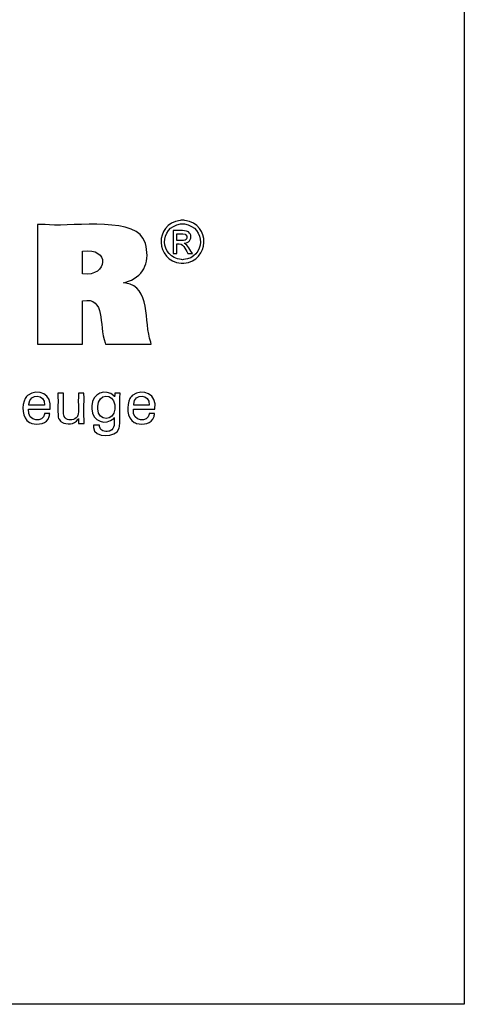
# Model space of a CAD drawing. Units: inches. Extents: x 5 to 292, y -203 to -7.
# Drawn here: x 262 to 292, y -203 to -137 of the extents above; entities that cross this region are included whole.
import ezdxf

# ---------------------------------------------------------------- set-up
doc = ezdxf.new("R2010")
doc.units = ezdxf.units.IN
doc.header["$MEASUREMENT"] = 0
doc.layers.add('Ebene 1', color=7, linetype='Continuous')

msp = doc.modelspace()

# ---------------------------------------------------------------- linework, layer by layer
at = {"layer": 'Ebene 1', "color": 7, "lineweight": 25, "true_color": 0xffffff}
msp.add_lwpolyline([(4.606, -203.252), (4.606, -6.625), (291.976, -6.625), (291.976, -203.252), (4.606, -203.252)], dxfattribs=at)
for points, knots in [([(263.254, -158.803), (263.254, -158.803), (263.254, -158.527), (263.254, -158.527), (263.254, -156.028), (263.254, -153.529), (263.254, -151.03), (263.254, -151.03), (263.254, -150.754), (263.254, -150.754), (263.254, -150.754), (263.774, -150.754), (263.774, -150.754), (265.101, -150.954), (269.535, -150.197), (270.346, -151.672), (270.346, -151.672), (270.435, -151.836), (270.435, -151.836), (270.435, -151.836), (270.513, -152.035), (270.513, -152.035), (270.82, -153.136), (270.506, -154.165), (269.366, -154.572), (269.366, -154.572), (269.205, -154.628), (269.205, -154.628), (269.205, -154.628), (269.034, -154.677), (269.034, -154.677), (269.034, -154.677), (269.193, -154.707), (269.193, -154.707), (270.881, -154.904), (270.406, -157.31), (270.872, -158.682), (270.872, -158.682), (270.899, -158.803), (270.899, -158.803), (270.899, -158.803), (270.793, -158.803), (270.793, -158.803), (269.84, -158.803), (268.886, -158.803), (267.932, -158.803), (267.932, -158.803), (267.827, -158.803), (267.827, -158.803), (267.827, -158.803), (267.804, -158.716), (267.804, -158.716), (267.35, -157.517), (267.876, -155.602), (266.295, -155.887), (266.295, -155.887), (266.283, -155.89), (266.283, -155.89), (266.283, -155.89), (266.283, -155.99), (266.283, -155.99), (266.283, -156.894), (266.283, -157.799), (266.283, -158.704), (266.283, -158.704), (266.283, -158.803), (266.283, -158.803), (266.283, -158.803), (266.179, -158.803), (266.179, -158.803), (265.239, -158.803), (264.298, -158.803), (263.358, -158.803), (263.358, -158.803), (263.254, -158.803), (263.254, -158.803)], [0, 0, 0, 0, 1, 1, 1, 2, 2, 2, 3, 3, 3, 4, 4, 4, 5, 5, 5, 6, 6, 6, 7, 7, 7, 8, 8, 8, 9, 9, 9, 10, 10, 10, 11, 11, 11, 12, 12, 12, 13, 13, 13, 14, 14, 14, 15, 15, 15, 16, 16, 16, 17, 17, 17, 18, 18, 18, 19, 19, 19, 20, 20, 20, 21, 21, 21, 22, 22, 22, 23, 23, 23, 24, 24, 24, 25, 25, 25, 25]), ([(273.011, -150.468), (273.011, -150.468), (273.092, -150.471), (273.092, -150.471), (273.092, -150.471), (273.172, -150.478), (273.172, -150.478), (274.925, -150.73), (274.859, -153.199), (273.094, -153.357), (273.094, -153.357), (273.011, -153.36), (273.011, -153.36), (273.011, -153.36), (272.928, -153.357), (272.928, -153.357), (271.162, -153.194), (271.095, -150.735), (272.85, -150.478), (272.85, -150.478), (272.931, -150.471), (272.931, -150.471), (272.931, -150.471), (273.011, -150.468), (273.011, -150.468)], [0, 0, 0, 0, 1, 1, 1, 2, 2, 2, 3, 3, 3, 4, 4, 4, 5, 5, 5, 6, 6, 6, 7, 7, 7, 8, 8, 8, 8]), ([(273.011, -150.708), (273.011, -150.708), (272.944, -150.71), (272.944, -150.71), (272.944, -150.71), (272.876, -150.716), (272.876, -150.716), (271.413, -150.934), (271.47, -152.979), (272.942, -153.118), (272.942, -153.118), (273.011, -153.12), (273.011, -153.12), (273.011, -153.12), (273.08, -153.118), (273.08, -153.118), (274.551, -152.982), (274.609, -150.93), (273.145, -150.716), (273.145, -150.716), (273.078, -150.71), (273.078, -150.71), (273.078, -150.71), (273.011, -150.708), (273.011, -150.708)], [0, 0, 0, 0, 1, 1, 1, 2, 2, 2, 3, 3, 3, 4, 4, 4, 5, 5, 5, 6, 6, 6, 7, 7, 7, 8, 8, 8, 8]), ([(272.377, -152.713), (272.377, -152.713), (272.377, -152.66), (272.377, -152.66), (272.377, -152.177), (272.377, -151.694), (272.377, -151.212), (272.377, -151.212), (272.377, -151.158), (272.377, -151.158), (272.377, -151.158), (272.445, -151.158), (272.445, -151.158), (272.71, -151.185), (273.32, -151.072), (273.487, -151.328), (273.487, -151.328), (273.504, -151.351), (273.504, -151.351), (273.504, -151.351), (273.519, -151.375), (273.519, -151.375), (273.672, -151.636), (273.506, -151.947), (273.217, -152.006), (273.217, -152.006), (273.175, -152.013), (273.175, -152.013), (273.175, -152.013), (273.132, -152.018), (273.132, -152.018), (273.132, -152.018), (273.15, -152.026), (273.15, -152.026), (273.345, -152.097), (273.558, -152.534), (273.677, -152.703), (273.677, -152.703), (273.683, -152.713), (273.683, -152.713), (273.683, -152.713), (273.673, -152.713), (273.673, -152.713), (273.578, -152.713), (273.483, -152.713), (273.387, -152.713), (273.387, -152.713), (273.376, -152.713), (273.376, -152.713), (273.376, -152.713), (273.372, -152.705), (273.372, -152.705), (273.149, -152.37), (273.111, -151.99), (272.633, -152.053), (272.633, -152.053), (272.628, -152.053), (272.628, -152.053), (272.628, -152.053), (272.628, -152.076), (272.628, -152.076), (272.628, -152.281), (272.628, -152.486), (272.628, -152.691), (272.628, -152.691), (272.628, -152.713), (272.628, -152.713), (272.628, -152.713), (272.619, -152.713), (272.619, -152.713), (272.541, -152.713), (272.464, -152.713), (272.386, -152.713), (272.386, -152.713), (272.377, -152.713), (272.377, -152.713)], [0, 0, 0, 0, 1, 1, 1, 2, 2, 2, 3, 3, 3, 4, 4, 4, 5, 5, 5, 6, 6, 6, 7, 7, 7, 8, 8, 8, 9, 9, 9, 10, 10, 10, 11, 11, 11, 12, 12, 12, 13, 13, 13, 14, 14, 14, 15, 15, 15, 16, 16, 16, 17, 17, 17, 18, 18, 18, 19, 19, 19, 20, 20, 20, 21, 21, 21, 22, 22, 22, 23, 23, 23, 24, 24, 24, 25, 25, 25, 25]), ([(272.628, -151.839), (272.628, -151.839), (272.666, -151.839), (272.666, -151.839), (272.884, -151.825), (273.353, -151.917), (273.306, -151.556), (273.306, -151.556), (273.303, -151.542), (273.303, -151.542), (273.303, -151.542), (273.299, -151.528), (273.299, -151.528), (273.217, -151.298), (272.858, -151.389), (272.664, -151.369), (272.664, -151.369), (272.628, -151.369), (272.628, -151.369), (272.628, -151.369), (272.628, -151.385), (272.628, -151.385), (272.628, -151.531), (272.628, -151.677), (272.628, -151.823), (272.628, -151.823), (272.628, -151.839), (272.628, -151.839)], [0, 0, 0, 0, 1, 1, 1, 2, 2, 2, 3, 3, 3, 4, 4, 4, 5, 5, 5, 6, 6, 6, 7, 7, 7, 8, 8, 8, 9, 9, 9, 9]), ([(266.289, -154.077), (266.289, -154.077), (266.297, -154.078), (266.297, -154.078), (268.021, -154.295), (268.137, -152.253), (266.304, -152.554), (266.304, -152.554), (266.289, -152.555), (266.289, -152.555), (266.289, -152.555), (266.289, -152.608), (266.289, -152.608), (266.289, -153.08), (266.289, -153.552), (266.289, -154.025), (266.289, -154.025), (266.289, -154.077), (266.289, -154.077)], [0, 0, 0, 0, 1, 1, 1, 2, 2, 2, 3, 3, 3, 4, 4, 4, 5, 5, 5, 6, 6, 6, 6]), ([(264.072, -163.484), (264.072, -163.484), (264.069, -163.554), (264.069, -163.554), (264.069, -163.554), (264.06, -163.62), (264.06, -163.62), (264.06, -163.62), (264.046, -163.683), (264.046, -163.683), (263.898, -164.185), (263.306, -164.266), (262.869, -164.138), (262.869, -164.138), (262.788, -164.11), (262.788, -164.11), (262.788, -164.11), (262.713, -164.074), (262.713, -164.074), (262.188, -163.814), (262.191, -162.91), (262.424, -162.473), (262.424, -162.473), (262.469, -162.4), (262.469, -162.4), (262.469, -162.4), (262.521, -162.333), (262.521, -162.333), (262.521, -162.333), (262.577, -162.273), (262.577, -162.273), (263.319, -161.716), (264.262, -162.205), (264.104, -163.16), (264.104, -163.16), (264.103, -163.17), (264.103, -163.17), (264.103, -163.17), (264.102, -163.181), (264.102, -163.181), (264.102, -163.181), (264.052, -163.181), (264.052, -163.181), (263.602, -163.181), (263.153, -163.181), (262.703, -163.181), (262.703, -163.181), (262.653, -163.181), (262.653, -163.181), (262.653, -163.181), (262.653, -163.182), (262.653, -163.182), (262.55, -164.115), (263.678, -164.072), (263.714, -163.527), (263.714, -163.527), (263.717, -163.484), (263.717, -163.484), (263.717, -163.484), (263.729, -163.484), (263.729, -163.484), (263.839, -163.484), (263.95, -163.484), (264.06, -163.484), (264.06, -163.484), (264.072, -163.484), (264.072, -163.484)], [0, 0, 0, 0, 1, 1, 1, 2, 2, 2, 3, 3, 3, 4, 4, 4, 5, 5, 5, 6, 6, 6, 7, 7, 7, 8, 8, 8, 9, 9, 9, 10, 10, 10, 11, 11, 11, 12, 12, 12, 13, 13, 13, 14, 14, 14, 15, 15, 15, 16, 16, 16, 17, 17, 17, 18, 18, 18, 19, 19, 19, 20, 20, 20, 21, 21, 21, 22, 22, 22, 22]), ([(271.125, -163.484), (271.125, -163.484), (271.121, -163.554), (271.121, -163.554), (271.121, -163.554), (271.112, -163.62), (271.112, -163.62), (271.112, -163.62), (271.098, -163.683), (271.098, -163.683), (270.95, -164.185), (270.358, -164.265), (269.92, -164.138), (269.92, -164.138), (269.84, -164.11), (269.84, -164.11), (269.84, -164.11), (269.765, -164.074), (269.765, -164.074), (269.24, -163.815), (269.243, -162.909), (269.477, -162.473), (269.477, -162.473), (269.522, -162.4), (269.522, -162.4), (269.522, -162.4), (269.572, -162.333), (269.572, -162.333), (269.572, -162.333), (269.629, -162.273), (269.629, -162.273), (270.372, -161.716), (271.313, -162.204), (271.156, -163.16), (271.156, -163.16), (271.155, -163.17), (271.155, -163.17), (271.155, -163.17), (271.155, -163.181), (271.155, -163.181), (271.155, -163.181), (271.105, -163.181), (271.105, -163.181), (270.655, -163.181), (270.205, -163.181), (269.755, -163.181), (269.755, -163.181), (269.705, -163.181), (269.705, -163.181), (269.705, -163.181), (269.705, -163.182), (269.705, -163.182), (269.602, -164.116), (270.733, -164.07), (270.766, -163.527), (270.766, -163.527), (270.769, -163.484), (270.769, -163.484), (270.769, -163.484), (270.781, -163.484), (270.781, -163.484), (270.891, -163.484), (271.002, -163.484), (271.112, -163.484), (271.112, -163.484), (271.125, -163.484), (271.125, -163.484)], [0, 0, 0, 0, 1, 1, 1, 2, 2, 2, 3, 3, 3, 4, 4, 4, 5, 5, 5, 6, 6, 6, 7, 7, 7, 8, 8, 8, 9, 9, 9, 10, 10, 10, 11, 11, 11, 12, 12, 12, 13, 13, 13, 14, 14, 14, 15, 15, 15, 16, 16, 16, 17, 17, 17, 18, 18, 18, 19, 19, 19, 20, 20, 20, 21, 21, 21, 22, 22, 22, 22]), ([(262.673, -162.916), (262.673, -162.916), (262.709, -162.916), (262.709, -162.916), (263.036, -162.916), (263.363, -162.916), (263.69, -162.916), (263.69, -162.916), (263.727, -162.916), (263.727, -162.916), (263.727, -162.916), (263.727, -162.914), (263.727, -162.914), (263.775, -162.122), (262.727, -162.093), (262.674, -162.856), (262.674, -162.856), (262.673, -162.916), (262.673, -162.916)], [0, 0, 0, 0, 1, 1, 1, 2, 2, 2, 3, 3, 3, 4, 4, 4, 5, 5, 5, 6, 6, 6, 6]), ([(266.004, -163.819), (266.004, -163.819), (265.987, -163.855), (265.987, -163.855), (265.987, -163.855), (265.967, -163.889), (265.967, -163.889), (265.753, -164.23), (265.204, -164.257), (264.89, -164.05), (264.89, -164.05), (264.859, -164.029), (264.859, -164.029), (264.859, -164.029), (264.829, -164.006), (264.829, -164.006), (264.829, -164.006), (264.802, -163.982), (264.802, -163.982), (264.724, -163.91), (264.674, -163.832), (264.654, -163.728), (264.654, -163.728), (264.649, -163.704), (264.649, -163.704), (264.649, -163.704), (264.645, -163.676), (264.645, -163.676), (264.613, -163.274), (264.641, -162.833), (264.631, -162.429), (264.631, -162.429), (264.631, -162.097), (264.631, -162.097), (264.631, -162.097), (264.644, -162.097), (264.644, -162.097), (264.76, -162.097), (264.877, -162.097), (264.993, -162.097), (264.993, -162.097), (265.005, -162.097), (265.005, -162.097), (265.005, -162.097), (265.005, -162.435), (265.005, -162.435), (265.023, -162.784), (264.973, -163.269), (265.027, -163.606), (265.027, -163.606), (265.04, -163.648), (265.04, -163.648), (265.04, -163.648), (265.055, -163.687), (265.055, -163.687), (265.113, -163.819), (265.225, -163.88), (265.363, -163.899), (265.363, -163.899), (265.41, -163.903), (265.41, -163.903), (265.41, -163.903), (265.461, -163.905), (265.461, -163.905), (265.461, -163.905), (265.513, -163.903), (265.513, -163.903), (265.513, -163.903), (265.563, -163.899), (265.563, -163.899), (265.716, -163.879), (265.848, -163.807), (265.936, -163.678), (265.936, -163.678), (265.956, -163.643), (265.956, -163.643), (265.956, -163.643), (265.973, -163.605), (265.973, -163.605), (266.049, -163.346), (265.979, -162.733), (266.004, -162.444), (266.004, -162.444), (266.004, -162.097), (266.004, -162.097), (266.004, -162.097), (266.017, -162.097), (266.017, -162.097), (266.134, -162.097), (266.251, -162.097), (266.369, -162.097), (266.369, -162.097), (266.382, -162.097), (266.382, -162.097), (266.382, -162.097), (266.382, -162.153), (266.382, -162.153), (266.397, -162.797), (266.354, -163.481), (266.397, -164.122), (266.397, -164.122), (266.4, -164.141), (266.4, -164.141), (266.4, -164.141), (266.387, -164.141), (266.387, -164.141), (266.267, -164.141), (266.148, -164.141), (266.029, -164.141), (266.029, -164.141), (266.016, -164.141), (266.016, -164.141), (266.016, -164.141), (266.015, -164.13), (266.015, -164.13), (266.011, -164.03), (266.009, -163.93), (266.004, -163.83), (266.004, -163.83), (266.004, -163.819), (266.004, -163.819)], [0, 0, 0, 0, 1, 1, 1, 2, 2, 2, 3, 3, 3, 4, 4, 4, 5, 5, 5, 6, 6, 6, 7, 7, 7, 8, 8, 8, 9, 9, 9, 10, 10, 10, 11, 11, 11, 12, 12, 12, 13, 13, 13, 14, 14, 14, 15, 15, 15, 16, 16, 16, 17, 17, 17, 18, 18, 18, 19, 19, 19, 20, 20, 20, 21, 21, 21, 22, 22, 22, 23, 23, 23, 24, 24, 24, 25, 25, 25, 26, 26, 26, 27, 27, 27, 28, 28, 28, 29, 29, 29, 30, 30, 30, 31, 31, 31, 32, 32, 32, 33, 33, 33, 34, 34, 34, 35, 35, 35, 36, 36, 36, 37, 37, 37, 38, 38, 38, 39, 39, 39, 40, 40, 40, 40]), ([(268.414, -163.753), (268.414, -163.753), (268.399, -163.779), (268.399, -163.779), (268.399, -163.779), (268.381, -163.805), (268.381, -163.805), (267.884, -164.308), (266.909, -164.026), (266.917, -163.154), (266.917, -163.154), (266.914, -163.049), (266.914, -163.049), (266.914, -163.049), (266.917, -162.95), (266.917, -162.95), (266.904, -162.146), (267.853, -161.753), (268.398, -162.286), (268.398, -162.286), (268.421, -162.317), (268.421, -162.317), (268.421, -162.317), (268.442, -162.349), (268.442, -162.349), (268.442, -162.349), (268.443, -162.34), (268.443, -162.34), (268.447, -162.262), (268.451, -162.184), (268.456, -162.105), (268.456, -162.105), (268.456, -162.097), (268.456, -162.097), (268.456, -162.097), (268.468, -162.097), (268.468, -162.097), (268.578, -162.097), (268.688, -162.097), (268.798, -162.097), (268.798, -162.097), (268.81, -162.097), (268.81, -162.097), (268.81, -162.097), (268.807, -162.135), (268.807, -162.135), (268.758, -162.854), (268.84, -163.655), (268.769, -164.353), (268.769, -164.353), (268.749, -164.433), (268.749, -164.433), (268.749, -164.433), (268.724, -164.507), (268.724, -164.507), (268.563, -165.105), (267.046, -165.149), (267.028, -164.417), (267.028, -164.417), (267.02, -164.345), (267.02, -164.345), (267.02, -164.345), (267.017, -164.268), (267.017, -164.268), (267.017, -164.268), (267.031, -164.268), (267.031, -164.268), (267.157, -164.268), (267.283, -164.268), (267.409, -164.268), (267.409, -164.268), (267.423, -164.268), (267.423, -164.268), (267.423, -164.268), (267.425, -164.313), (267.425, -164.313), (267.425, -164.313), (267.431, -164.355), (267.431, -164.355), (267.479, -164.671), (267.78, -164.717), (268.047, -164.671), (268.047, -164.671), (268.095, -164.659), (268.095, -164.659), (268.095, -164.659), (268.14, -164.644), (268.14, -164.644), (268.488, -164.509), (268.401, -164.095), (268.414, -163.801), (268.414, -163.801), (268.414, -163.753), (268.414, -163.753)], [0, 0, 0, 0, 1, 1, 1, 2, 2, 2, 3, 3, 3, 4, 4, 4, 5, 5, 5, 6, 6, 6, 7, 7, 7, 8, 8, 8, 9, 9, 9, 10, 10, 10, 11, 11, 11, 12, 12, 12, 13, 13, 13, 14, 14, 14, 15, 15, 15, 16, 16, 16, 17, 17, 17, 18, 18, 18, 19, 19, 19, 20, 20, 20, 21, 21, 21, 22, 22, 22, 23, 23, 23, 24, 24, 24, 25, 25, 25, 26, 26, 26, 27, 27, 27, 28, 28, 28, 29, 29, 29, 30, 30, 30, 31, 31, 31, 31]), ([(268.459, -163.029), (268.459, -163.029), (268.457, -162.958), (268.457, -162.958), (268.457, -162.958), (268.452, -162.889), (268.452, -162.889), (268.362, -162.079), (267.329, -162.1), (267.312, -163.012), (267.312, -163.012), (267.31, -163.091), (267.31, -163.091), (267.31, -163.091), (267.312, -163.163), (267.312, -163.163), (267.344, -164.014), (268.386, -164.041), (268.452, -163.182), (268.452, -163.182), (268.458, -163.108), (268.458, -163.108), (268.458, -163.108), (268.459, -163.029), (268.459, -163.029)], [0, 0, 0, 0, 1, 1, 1, 2, 2, 2, 3, 3, 3, 4, 4, 4, 5, 5, 5, 6, 6, 6, 7, 7, 7, 8, 8, 8, 8]), ([(269.725, -162.916), (269.725, -162.916), (269.76, -162.916), (269.76, -162.916), (270.088, -162.916), (270.415, -162.916), (270.743, -162.916), (270.743, -162.916), (270.779, -162.916), (270.779, -162.916), (270.779, -162.916), (270.779, -162.914), (270.779, -162.914), (270.827, -162.121), (269.779, -162.093), (269.727, -162.856), (269.727, -162.856), (269.725, -162.916), (269.725, -162.916)], [0, 0, 0, 0, 1, 1, 1, 2, 2, 2, 3, 3, 3, 4, 4, 4, 5, 5, 5, 6, 6, 6, 6])]:
    msp.add_open_spline(points, degree=3, knots=knots, dxfattribs=at)

doc.saveas('drawing.dxf')
